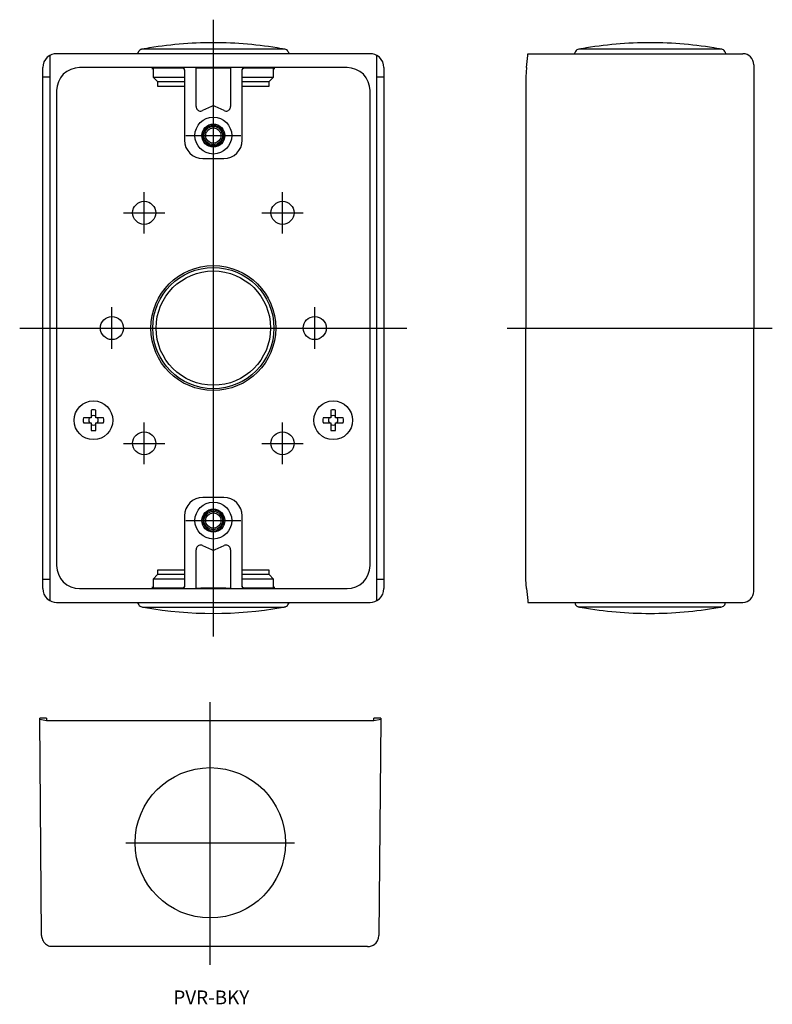
# Model space of a CAD drawing. Extents: x 50 to 214, y -12 to 202.
import ezdxf

# ---------------------------------------------------------------- set-up
doc = ezdxf.new("R2010")
doc.units = 0
doc.layers.get('0').update_dxf_attribs({"linetype": 'CONTINUOUS'})

msp = doc.modelspace()

# ---------------------------------------------------------------- linework, layer by layer
at = {"color": 7, "linetype": 'CONTINUOUS'}
for p, q in [((92.5, 68.11), (92.5, 201.89)), ((126.5, 194.5), (58.5, 194.5)), ((76.17, 194.5), (76.22, 194.81)), ((77.26, 195.5), (77.17, 195.5)), ((77.31, 195.5), (77.26, 195.5)), ((77.75, 195.5), (77.31, 195.5)), ((78.29, 195.5), (77.75, 195.5)), ((78.33, 195.5), (78.29, 195.5)), ((79.07, 195.5), (78.33, 195.5)), ((79.12, 195.5), (79.07, 195.5)), ((79.87, 195.5), (79.12, 195.5)), ((80.85, 195.5), (79.87, 195.5)), ((104.15, 195.5), (80.85, 195.5)), ((105.06, 195.5), (104.15, 195.5)), ((105.13, 195.5), (105.06, 195.5)), ((105.93, 195.5), (105.13, 195.5)), ((106.67, 195.5), (105.93, 195.5)), ((107.25, 195.5), (106.67, 195.5)), ((107.28, 195.5), (107.25, 195.5)), ((107.69, 195.5), (107.28, 195.5)), ((107.83, 195.5), (107.69, 195.5)), ((108.78, 194.81), (108.83, 194.5)), ((160.75, 194.5), (207.35, 194.5)), ((160.75, 194.1), (160.75, 194.5)), ((170.92, 194.5), (170.97, 194.81)), ((170.92, 194.5), (170.97, 194.81)), ((171.59, 195.44), (171.6, 195.44)), ((171.59, 195.44), (171.6, 195.44)), ((172.01, 195.5), (171.92, 195.5)), ((172.05, 195.5), (172.01, 195.5)), ((172.47, 195.5), (172.05, 195.5)), ((172.5, 195.5), (172.47, 195.5)), ((173.1, 195.5), (172.5, 195.5)), ((173.83, 195.5), (173.1, 195.5)), ((174.62, 195.5), (173.83, 195.5)), ((175.6, 195.5), (174.62, 195.5)), ((187.25, 195.5), (175.6, 195.5)), ((198.9, 195.5), (187.25, 195.5)), ((199.81, 195.5), (198.9, 195.5)), ((199.88, 195.5), (199.81, 195.5)), ((200.67, 195.5), (199.88, 195.5)), ((201.4, 195.5), (200.67, 195.5)), ((202.03, 195.5), (201.4, 195.5)), ((202.45, 195.5), (202.03, 195.5)), ((202.5, 195.5), (202.45, 195.5)), ((202.58, 195.5), (202.5, 195.5)), ((203.53, 194.81), (203.58, 194.5)), ((57, 194.1), (57, 189.5)), ((128, 189.5), (128, 194.1)), ((160.45, 191.5), (160.71, 194.1)), ((160.75, 194.1), (160.71, 194.1)), ((55.5, 189.5), (55.5, 191.5)), ((121.5, 191.5), (63.5, 191.5)), ((85.97, 191.37), (79.16, 191.27)), ((79.16, 191.27), (79.42, 191.25)), ((79.42, 191.29), (79.42, 189.45)), ((88.75, 191.5), (85.75, 191.5)), ((85.77, 191.42), (85.75, 191.42)), ((85.8, 191.42), (85.77, 191.42)), ((85.82, 191.42), (85.8, 191.42)), ((85.85, 191.41), (85.82, 191.42)), ((85.87, 191.41), (85.85, 191.41)), ((85.9, 191.4), (85.87, 191.41)), ((85.92, 191.39), (85.9, 191.4)), ((85.94, 191.38), (85.92, 191.39)), ((85.96, 191.37), (85.94, 191.38)), ((85.99, 191.36), (85.96, 191.37)), ((86.01, 191.35), (85.99, 191.36)), ((86.03, 191.34), (86.01, 191.35)), ((86.05, 191.32), (86.03, 191.34)), ((86.07, 191.31), (86.05, 191.32)), ((86.09, 191.29), (86.07, 191.31)), ((86.1, 191.28), (86.09, 191.29)), ((86.12, 191.26), (86.1, 191.28)), ((86.14, 191.24), (86.12, 191.26)), ((86.15, 191.22), (86.14, 191.24)), ((86.17, 191.2), (86.15, 191.22)), ((86.18, 191.18), (86.17, 191.2)), ((86.19, 191.16), (86.18, 191.18)), ((86.2, 191.14), (86.19, 191.16)), ((86.21, 191.12), (86.2, 191.14)), ((86.22, 191.09), (86.21, 191.12)), ((86.23, 191.07), (86.22, 191.09)), ((86.24, 191.05), (86.23, 191.07)), ((86.24, 191.02), (86.24, 191.05)), ((86.24, 191), (86.24, 191.02)), ((86.25, 190.97), (86.24, 191)), ((86.25, 191), (86.25, 175.75)), ((86.25, 190.95), (86.25, 190.97)), ((86.25, 190.92), (86.25, 190.95)), ((88.75, 191.5), (88.8, 191.45)), ((88.75, 183.07), (88.75, 191.5)), ((88.8, 191.45), (89.8, 191.44)), ((89.8, 191.44), (95.2, 191.44)), ((95.2, 191.44), (96.2, 191.45)), ((96.2, 191.45), (96.25, 191.5)), ((99.25, 191.5), (96.25, 191.5)), ((96.25, 191.5), (96.25, 183.07)), ((98.75, 190.97), (98.76, 191)), ((98.75, 175.75), (98.75, 191)), ((98.75, 190.95), (98.75, 190.97)), ((98.75, 190.92), (98.75, 190.95)), ((98.76, 191.05), (98.77, 191.07)), ((98.76, 191.02), (98.76, 191.05)), ((98.76, 191), (98.76, 191.02)), ((98.77, 191.07), (98.78, 191.09)), ((98.78, 191.09), (98.79, 191.12)), ((98.79, 191.12), (98.8, 191.14)), ((98.8, 191.14), (98.81, 191.16)), ((98.81, 191.16), (98.82, 191.18)), ((98.82, 191.18), (98.83, 191.2)), ((98.83, 191.2), (98.85, 191.22)), ((98.85, 191.22), (98.86, 191.24)), ((98.86, 191.24), (98.88, 191.26)), ((98.88, 191.26), (98.9, 191.28)), ((98.9, 191.28), (98.91, 191.29)), ((98.91, 191.29), (98.93, 191.31)), ((98.93, 191.31), (98.95, 191.32)), ((98.95, 191.32), (98.97, 191.34)), ((98.97, 191.34), (98.99, 191.35)), ((98.99, 191.35), (99.01, 191.36)), ((99.01, 191.36), (99.04, 191.37)), ((105.84, 191.27), (99.03, 191.37)), ((99.04, 191.37), (99.06, 191.38)), ((99.06, 191.38), (99.08, 191.39)), ((99.08, 191.39), (99.1, 191.4)), ((99.1, 191.4), (99.13, 191.41)), ((99.13, 191.41), (99.15, 191.41)), ((99.15, 191.41), (99.18, 191.42)), ((99.18, 191.42), (99.2, 191.42)), ((99.2, 191.42), (99.23, 191.42)), ((99.23, 191.42), (99.25, 191.42)), ((105.58, 189.45), (105.58, 191.29)), ((105.58, 191.25), (105.84, 191.27)), ((129.5, 191.5), (129.5, 189.5)), ((160.45, 191.5), (160.25, 189.5)), ((209.75, 192.1), (209.75, 191.5)), ((209.75, 191.5), (209.75, 135)), ((55.5, 189.5), (57, 189.5)), ((55.5, 80.5), (55.5, 189.5)), ((57, 189.5), (57, 80.5)), ((79.42, 189.45), (86.25, 189.45)), ((79.42, 189.45), (80.4, 188.47)), ((80.4, 188.47), (86.25, 188.47)), ((80.4, 188.47), (80.4, 187.5)), ((98.75, 189.45), (105.58, 189.45)), ((98.75, 188.47), (104.6, 188.47)), ((104.6, 188.47), (105.58, 189.45)), ((104.6, 187.5), (104.6, 188.47)), ((128, 189.5), (129.5, 189.5)), ((128, 80.5), (128, 189.5)), ((129.5, 189.5), (129.5, 80.5)), ((160.25, 189.5), (160.25, 135)), ((58.5, 186.5), (58.5, 83.5)), ((80.4, 187.5), (86.25, 187.5)), ((98.75, 187.5), (104.6, 187.5)), ((126.5, 83.5), (126.5, 186.5)), ((92.08, 183.05), (90.17, 182.16)), ((94.83, 182.16), (92.92, 183.05)), ((86.5, 176.75), (98.5, 176.75)), ((90.25, 171.75), (94.75, 171.75)), ((77.5, 155.5), (77.5, 164.5)), ((107.5, 155.5), (107.5, 164.5)), ((73, 160), (82, 160)), ((103, 160), (112, 160)), ((70.5, 130.5), (70.5, 139.5)), ((114.5, 130.5), (114.5, 139.5)), ((50.5, 135), (134.5, 135)), ((156.25, 135), (213.75, 135)), ((160.25, 80.5), (160.25, 135)), ((209.75, 77.9), (209.75, 135)), ((65.99, 115.52), (64.31, 115.52)), ((65.99, 117.19), (65.99, 115.52)), ((67.02, 115.52), (67.02, 117.19)), ((68.69, 115.52), (67.02, 115.52)), ((117.98, 115.52), (116.31, 115.52)), ((117.98, 117.19), (117.98, 115.52)), ((119.02, 115.52), (119.02, 117.19)), ((120.69, 115.52), (119.02, 115.52)), ((64.31, 114.48), (65.99, 114.48)), ((65.99, 114.48), (65.99, 112.81)), ((67.02, 114.48), (68.69, 114.48)), ((67.02, 112.81), (67.02, 114.48)), ((77.5, 105.5), (77.5, 114.5)), ((107.5, 105.5), (107.5, 114.5)), ((116.31, 114.48), (117.98, 114.48)), ((117.98, 114.48), (117.98, 112.81)), ((119.02, 112.81), (119.02, 114.48)), ((119.02, 114.48), (120.69, 114.48)), ((73, 110), (82, 110)), ((103, 110), (112, 110)), ((94.75, 98.25), (90.25, 98.25)), ((86.25, 94.25), (86.25, 79)), ((98.75, 79), (98.75, 94.25)), ((86.5, 93.25), (98.5, 93.25)), ((90.17, 87.84), (92.08, 86.95)), ((92.92, 86.95), (94.83, 87.84)), ((88.75, 78.5), (88.75, 86.93)), ((96.25, 86.93), (96.25, 78.5)), ((80.4, 81.53), (79.42, 80.55)), ((86.25, 82.5), (80.4, 82.5)), ((80.4, 82.5), (80.4, 81.53)), ((86.25, 81.53), (80.4, 81.53)), ((104.6, 82.5), (98.75, 82.5)), ((104.6, 81.53), (98.75, 81.53)), ((104.6, 81.53), (104.6, 82.5)), ((105.58, 80.55), (104.6, 81.53)), ((57, 80.5), (55.5, 80.5)), ((55.5, 78.5), (55.5, 80.5)), ((57, 80.5), (57, 75.9)), ((86.25, 80.55), (79.42, 80.55)), ((79.42, 80.55), (79.42, 78.71)), ((86.25, 79.03), (86.24, 79)), ((86.25, 79.08), (86.25, 79.05)), ((86.25, 79.05), (86.25, 79.03)), ((105.58, 80.55), (98.75, 80.55)), ((98.75, 79.05), (98.75, 79.08)), ((98.75, 79.03), (98.75, 79.05)), ((98.76, 79), (98.75, 79.03)), ((105.58, 78.71), (105.58, 80.55)), ((128, 75.9), (128, 80.5)), ((129.5, 80.5), (128, 80.5)), ((129.5, 80.5), (129.5, 78.5)), ((160.45, 78.5), (160.25, 80.5)), ((63.5, 78.5), (121.5, 78.5)), ((79.42, 78.75), (79.16, 78.73)), ((79.16, 78.73), (85.97, 78.63)), ((85.77, 78.58), (85.75, 78.58)), ((85.75, 78.5), (88.75, 78.5)), ((85.8, 78.58), (85.77, 78.58)), ((85.82, 78.58), (85.8, 78.58)), ((85.85, 78.59), (85.82, 78.58)), ((85.87, 78.59), (85.85, 78.59)), ((85.9, 78.6), (85.87, 78.59)), ((85.92, 78.61), (85.9, 78.6)), ((85.94, 78.62), (85.92, 78.61)), ((85.96, 78.63), (85.94, 78.62)), ((85.99, 78.64), (85.96, 78.63)), ((86.01, 78.65), (85.99, 78.64)), ((86.03, 78.66), (86.01, 78.65)), ((86.05, 78.68), (86.03, 78.66)), ((86.07, 78.69), (86.05, 78.68)), ((86.09, 78.71), (86.07, 78.69)), ((86.1, 78.72), (86.09, 78.71)), ((86.12, 78.74), (86.1, 78.72)), ((86.14, 78.76), (86.12, 78.74)), ((86.15, 78.78), (86.14, 78.76)), ((86.17, 78.8), (86.15, 78.78)), ((86.18, 78.82), (86.17, 78.8)), ((86.19, 78.84), (86.18, 78.82)), ((86.2, 78.86), (86.19, 78.84)), ((86.21, 78.88), (86.2, 78.86)), ((86.22, 78.91), (86.21, 78.88)), ((86.23, 78.93), (86.22, 78.91)), ((86.24, 78.95), (86.23, 78.93)), ((86.24, 79), (86.24, 78.98)), ((86.24, 78.98), (86.24, 78.95)), ((88.8, 78.55), (88.75, 78.5)), ((89.8, 78.56), (88.8, 78.55)), ((95.2, 78.56), (89.8, 78.56)), ((96.2, 78.55), (95.2, 78.56)), ((96.25, 78.5), (96.2, 78.55)), ((96.25, 78.5), (99.25, 78.5)), ((98.76, 78.98), (98.76, 79)), ((98.76, 78.95), (98.76, 78.98)), ((98.77, 78.93), (98.76, 78.95)), ((98.78, 78.91), (98.77, 78.93)), ((98.79, 78.88), (98.78, 78.91)), ((98.8, 78.86), (98.79, 78.88)), ((98.81, 78.84), (98.8, 78.86)), ((98.82, 78.82), (98.81, 78.84)), ((98.83, 78.8), (98.82, 78.82)), ((98.85, 78.78), (98.83, 78.8)), ((98.86, 78.76), (98.85, 78.78)), ((98.88, 78.74), (98.86, 78.76)), ((98.9, 78.72), (98.88, 78.74)), ((98.91, 78.71), (98.9, 78.72)), ((98.93, 78.69), (98.91, 78.71)), ((98.95, 78.68), (98.93, 78.69)), ((98.97, 78.66), (98.95, 78.68)), ((98.99, 78.65), (98.97, 78.66)), ((99.01, 78.64), (98.99, 78.65)), ((99.04, 78.63), (99.01, 78.64)), ((99.03, 78.63), (105.84, 78.73)), ((99.06, 78.62), (99.04, 78.63)), ((99.08, 78.61), (99.06, 78.62)), ((99.1, 78.6), (99.08, 78.61)), ((99.13, 78.59), (99.1, 78.6)), ((99.15, 78.59), (99.13, 78.59)), ((99.18, 78.58), (99.15, 78.59)), ((99.2, 78.58), (99.18, 78.58)), ((99.23, 78.58), (99.2, 78.58)), ((99.25, 78.58), (99.23, 78.58)), ((105.84, 78.73), (105.58, 78.75)), ((160.45, 78.5), (160.71, 75.9)), ((58.5, 75.5), (126.5, 75.5)), ((76.22, 75.19), (76.17, 75.5)), ((108.83, 75.5), (108.78, 75.19)), ((160.71, 75.9), (160.75, 75.9)), ((160.75, 75.9), (160.75, 75.5)), ((160.75, 75.5), (207.35, 75.5)), ((170.92, 75.5), (170.97, 75.19)), ((170.92, 75.5), (170.97, 75.19)), ((170.92, 75.5), (170.97, 75.19)), ((203.53, 75.19), (203.58, 75.5)), ((77.17, 74.5), (77.31, 74.5)), ((77.31, 74.5), (77.72, 74.5)), ((77.72, 74.5), (77.75, 74.5)), ((77.75, 74.5), (78.33, 74.5)), ((78.33, 74.5), (79.07, 74.5)), ((79.07, 74.5), (79.87, 74.5)), ((79.87, 74.5), (79.94, 74.5)), ((79.94, 74.5), (80.85, 74.5)), ((80.85, 74.5), (104.15, 74.5)), ((104.15, 74.5), (105.13, 74.5)), ((105.13, 74.5), (105.88, 74.5)), ((105.88, 74.5), (105.93, 74.5)), ((105.93, 74.5), (106.67, 74.5)), ((106.67, 74.5), (106.71, 74.5)), ((106.71, 74.5), (107.25, 74.5)), ((107.25, 74.5), (107.69, 74.5)), ((107.69, 74.5), (107.74, 74.5)), ((107.74, 74.5), (107.83, 74.5)), ((108.16, 74.56), (108.15, 74.56)), ((171.59, 74.56), (171.6, 74.56)), ((171.59, 74.56), (171.6, 74.56)), ((171.59, 74.56), (171.6, 74.56)), ((172.01, 74.5), (171.92, 74.5)), ((172.05, 74.5), (172.01, 74.5)), ((172.47, 74.5), (172.05, 74.5)), ((172.47, 74.5), (172.05, 74.5)), ((172.5, 74.5), (172.47, 74.5)), ((173.1, 74.5), (172.5, 74.5)), ((173.1, 74.5), (172.5, 74.5)), ((173.83, 74.5), (173.1, 74.5)), ((173.83, 74.5), (173.1, 74.5)), ((174.62, 74.5), (173.83, 74.5)), ((175.6, 74.5), (174.62, 74.5)), ((187.25, 74.5), (175.6, 74.5)), ((187.25, 74.5), (175.6, 74.5)), ((198.9, 74.5), (187.25, 74.5)), ((198.9, 74.5), (187.25, 74.5)), ((199.81, 74.5), (198.9, 74.5)), ((199.88, 74.5), (199.81, 74.5)), ((200.67, 74.5), (199.88, 74.5)), ((201.4, 74.5), (200.67, 74.5)), ((202.03, 74.5), (201.4, 74.5)), ((202.45, 74.5), (202.03, 74.5)), ((202.5, 74.5), (202.45, 74.5)), ((202.58, 74.5), (202.5, 74.5)), ((91.83, -3.14), (91.83, 53.86)), ((56.33, 50.36), (54.83, 50.36)), ((54.83, 50.16), (54.83, 50.36)), ((55.24, 3.24), (54.83, 50.16)), ((54.83, 50.16), (56.33, 49.9)), ((56.33, 50.36), (56.33, 49.9)), ((56.33, 49.9), (56.33, 49.86)), ((56.33, 49.86), (57.83, 49.86)), ((57.83, 49.86), (125.83, 49.86)), ((125.83, 49.86), (127.33, 49.86)), ((127.33, 49.9), (127.33, 50.36)), ((128.84, 50.36), (127.33, 50.36)), ((127.33, 49.9), (128.83, 50.16)), ((127.33, 49.86), (127.33, 49.9)), ((128.83, 50.16), (128.42, 3.24)), ((128.84, 50.36), (128.83, 50.16)), ((73.53, 23.36), (110.13, 23.36)), ((55.24, 3.24), (55.26, 3.02)), ((55.24, 3.24), (55.24, 3.24)), ((55.26, 3.02), (55.29, 2.81)), ((55.29, 2.81), (55.34, 2.61)), ((55.34, 2.61), (55.43, 2.33)), ((55.43, 2.33), (55.56, 2.08)), ((55.56, 2.08), (55.72, 1.84)), ((55.72, 1.84), (55.89, 1.63)), ((55.89, 1.63), (56.1, 1.43)), ((56.1, 1.43), (56.31, 1.27)), ((56.31, 1.27), (56.52, 1.15)), ((56.52, 1.15), (56.76, 1.04)), ((56.76, 1.04), (56.96, 0.97)), ((56.96, 0.97), (57.16, 0.92)), ((58.24, 0.86), (58.24, 0.91)), ((125.42, 0.86), (58.24, 0.86)), ((125.93, 0.86), (125.42, 0.86)), ((125.93, 0.86), (126.14, 0.87)), ((126.14, 0.87), (126.37, 0.89)), ((126.37, 0.89), (126.62, 0.94))]:
    msp.add_line(p, q, dxfattribs=at)
for points in [[(58.5, 194.5), (57.98, 194.45), (57.47, 194.32), (57, 194.1)], [(128, 194.1), (127.53, 194.32), (127.02, 194.45), (126.5, 194.5)], [(57, 194.1), (56.49, 193.73), (56.07, 193.26), (55.76, 192.72), (55.56, 192.12), (55.5, 191.5)], [(129.5, 191.5), (129.44, 192.12), (129.24, 192.72), (128.93, 193.26), (128.51, 193.73), (128, 194.1)], [(63.5, 191.5), (62.52, 191.4), (61.59, 191.12), (60.72, 190.66), (59.96, 190.04), (59.34, 189.28), (58.88, 188.41), (58.6, 187.48), (58.5, 186.5)], [(86.25, 191), (86.24, 191.09), (86.21, 191.19), (86.17, 191.27), (86.1, 191.35), (86.03, 191.41), (85.94, 191.46), (85.85, 191.49), (85.75, 191.5)], [(99.25, 191.5), (99.15, 191.49), (99.06, 191.46), (98.97, 191.41), (98.9, 191.35), (98.83, 191.27), (98.79, 191.19), (98.76, 191.09), (98.75, 191)], [(126.5, 186.5), (126.4, 187.48), (126.12, 188.41), (125.66, 189.28), (125.04, 190.04), (124.28, 190.66), (123.41, 191.12), (122.48, 191.4), (121.5, 191.5)], [(88.75, 183.07), (88.77, 182.87), (88.83, 182.68), (88.93, 182.5), (89.06, 182.35), (89.21, 182.23), (89.39, 182.14), (89.58, 182.08), (89.78, 182.07), (89.98, 182.1), (90.17, 182.16)], [(92.92, 183.05), (92.72, 183.12), (92.5, 183.15), (92.28, 183.12), (92.08, 183.05)], [(94.83, 182.16), (95.02, 182.1), (95.22, 182.07), (95.42, 182.08), (95.61, 182.14), (95.79, 182.23), (95.94, 182.35), (96.07, 182.5), (96.17, 182.68), (96.23, 182.87), (96.25, 183.07)], [(90.17, 87.84), (89.98, 87.9), (89.78, 87.93), (89.58, 87.92), (89.39, 87.86), (89.21, 87.77), (89.06, 87.65), (88.93, 87.5), (88.83, 87.32), (88.77, 87.13), (88.75, 86.93)], [(96.25, 86.93), (96.23, 87.13), (96.17, 87.32), (96.07, 87.5), (95.94, 87.65), (95.79, 87.77), (95.61, 87.86), (95.42, 87.92), (95.22, 87.93), (95.02, 87.9), (94.83, 87.84)], [(92.08, 86.95), (92.28, 86.88), (92.5, 86.85), (92.72, 86.88), (92.92, 86.95)], [(58.5, 83.5), (58.6, 82.52), (58.88, 81.59), (59.34, 80.72), (59.96, 79.96), (60.72, 79.34), (61.59, 78.88), (62.52, 78.6), (63.5, 78.5)], [(121.5, 78.5), (122.48, 78.6), (123.41, 78.88), (124.28, 79.34), (125.04, 79.96), (125.66, 80.72), (126.12, 81.59), (126.4, 82.52), (126.5, 83.5)], [(55.5, 78.5), (55.56, 77.88), (55.76, 77.28), (56.07, 76.74), (56.49, 76.27), (57, 75.9)], [(85.75, 78.5), (85.85, 78.51), (85.94, 78.54), (86.03, 78.59), (86.1, 78.65), (86.17, 78.73), (86.21, 78.81), (86.24, 78.91), (86.25, 79)], [(98.75, 79), (98.76, 78.91), (98.79, 78.81), (98.83, 78.73), (98.9, 78.65), (98.97, 78.59), (99.06, 78.54), (99.15, 78.51), (99.25, 78.5)], [(128, 75.9), (128.51, 76.27), (128.93, 76.74), (129.24, 77.28), (129.44, 77.88), (129.5, 78.5)], [(57, 75.9), (57.47, 75.68), (57.98, 75.55), (58.5, 75.5)], [(126.5, 75.5), (127.02, 75.55), (127.53, 75.68), (128, 75.9)]]:
    msp.add_lwpolyline(points, dxfattribs=at)
for centre, radius in [((92.5, 176.75), 4), ((92.5, 176.75), 2.5), ((92.5, 176.75), 2.25), ((92.5, 176.75), 2.25), ((92.5, 176.75), 2), ((92.5, 176.75), 1.65), ((77.5, 160), 2.5), ((107.5, 160), 2.5), ((92.5, 135), 13.55), ((92.5, 135), 13.15), ((92.5, 135), 12.4), ((70.5, 135), 2.5), ((114.5, 135), 2.5), ((66.5, 115), 4.2), ((118.5, 115), 4.2), ((77.5, 110), 2.5), ((107.5, 110), 2.5), ((92.5, 93.25), 4), ((92.5, 93.25), 2.5), ((92.5, 93.25), 2), ((92.5, 93.25), 1.65), ((91.83, 23.36), 16.3)]:
    msp.add_circle(centre, radius, dxfattribs=at)
for centre, radius, start, end in [((92.5, 111.89), 85, 90, 99.9812), ((92.5, 111.89), 85, 80.0112, 90), ((187.25, 111.89), 85, 90, 99.981), ((187.25, 111.89), 85, 80.0186, 90), ((77.17, 194.5), 1, 112.5, 166.2324), ((77.17, 194.5), 1, 109.4943, 112.5), ((77.17, 194.5), 1, 100.5792, 109.4943), ((77.17, 194.5), 1, 90, 100.5792), ((92.5, 111.89), 85, 99.9812, 100.3698), ((92.5, 111.89), 85, 79.6302, 80.0112), ((107.83, 194.5), 1, 67.5, 90), ((107.83, 194.5), 1, 18.1908, 67.5), ((171.92, 194.5), 1, 112.5, 161.8092), ((171.92, 194.5), 1, 112.5, 161.8092), ((171.92, 194.5), 1, 109.4943, 112.5), ((171.92, 194.5), 1, 109.4943, 112.5), ((171.92, 194.5), 1, 90, 109.4943), ((171.92, 194.5), 1, 90, 109.4943), ((187.25, 111.89), 85, 99.981, 100.3698), ((187.25, 111.89), 85, 79.6302, 80.0186), ((202.58, 194.5), 1, 67.5, 90), ((202.58, 194.5), 1, 18.1908, 67.5), ((207.35, 192.1), 2.4, 0, 90), ((90.25, 175.75), 4, 180, 270), ((94.75, 175.75), 4, 270, 0), ((66.5, 115), 2.25, 166.7683, 193.2317), ((66.5, 115), 1.03, 150.0215, 209.9785), ((66.5, 115), 2.25, 76.7683, 103.2317), ((66.5, 115), 1.03, 60.0215, 119.9785), ((66.5, 115), 1.03, 330.0215, 29.9785), ((66.5, 115), 2.25, 346.7683, 13.2317), ((118.5, 115), 2.25, 166.7683, 193.2317), ((118.5, 115), 1.03, 150.0215, 209.9785), ((118.5, 115), 2.25, 76.7683, 103.2317), ((118.5, 115), 1.03, 60.0215, 119.9785), ((118.5, 115), 1.03, 330.0215, 29.9785), ((118.5, 115), 2.25, 346.7683, 13.2317), ((66.5, 115), 1.03, 240.0215, 299.9785), ((118.5, 115), 1.03, 240.0215, 299.9785), ((66.5, 115), 2.25, 256.7683, 283.2317), ((118.5, 115), 2.25, 256.7683, 283.2317), ((90.25, 94.25), 4, 90, 180), ((94.75, 94.25), 4, 0, 90), ((92.5, 93.25), 2.25, 0, 180), ((92.5, 93.25), 2.25, 0, 180), ((92.5, 93.25), 2.25, 180, 0), ((92.5, 93.25), 2.25, 180, 0), ((207.35, 77.9), 2.4, 270, 0), ((77.17, 75.5), 1, 198.1908, 247.5), ((107.83, 75.5), 1, 292.5, 341.8092), ((171.92, 75.5), 1, 198.1908, 247.5), ((171.92, 75.5), 1, 198.1908, 247.5), ((171.92, 75.5), 1, 198.1908, 247.5), ((202.58, 75.5), 1, 292.5, 341.8092), ((77.17, 75.5), 1, 247.5, 270), ((92.5, 158.11), 85, 259.6302, 260.0112), ((92.5, 158.11), 85, 260.0112, 279.9812), ((92.5, 158.11), 85, 279.9812, 280.3698), ((107.83, 75.5), 1, 270, 280.5792), ((107.83, 75.5), 1, 280.5792, 289.4943), ((107.83, 75.5), 1, 289.4943, 292.5), ((171.92, 75.5), 1, 247.5, 250.5057), ((171.92, 75.5), 1, 247.5, 250.5057), ((171.92, 75.5), 1, 247.5, 250.5057), ((171.92, 75.5), 1, 250.5057, 270), ((171.92, 75.5), 1, 250.5057, 270), ((171.92, 75.5), 1, 250.5057, 270), ((187.25, 158.11), 85, 259.6302, 260.019), ((187.25, 158.11), 85, 260.019, 270), ((187.25, 158.11), 85, 260.019, 270), ((187.25, 158.11), 85, 270, 279.9814), ((187.25, 158.11), 85, 270, 279.9814), ((187.25, 158.11), 85, 279.9814, 280.3698), ((202.58, 75.5), 1, 270, 292.5), ((126.02, 3.26), 2.4, 303.5482, 359.5), ((57.91, 14.92), 14.01, 266.9349, 271.3467), ((126.04, 3.25), 2.38, 284.2711, 303.5165)]:
    msp.add_arc(centre, radius, start, end, dxfattribs=at)

# ---------------------------------------------------------------- texts
msp.add_text('PVR-BKY', height=3, dxfattribs=at).set_placement((83.83, -11.67))

doc.saveas('drawing.dxf')
